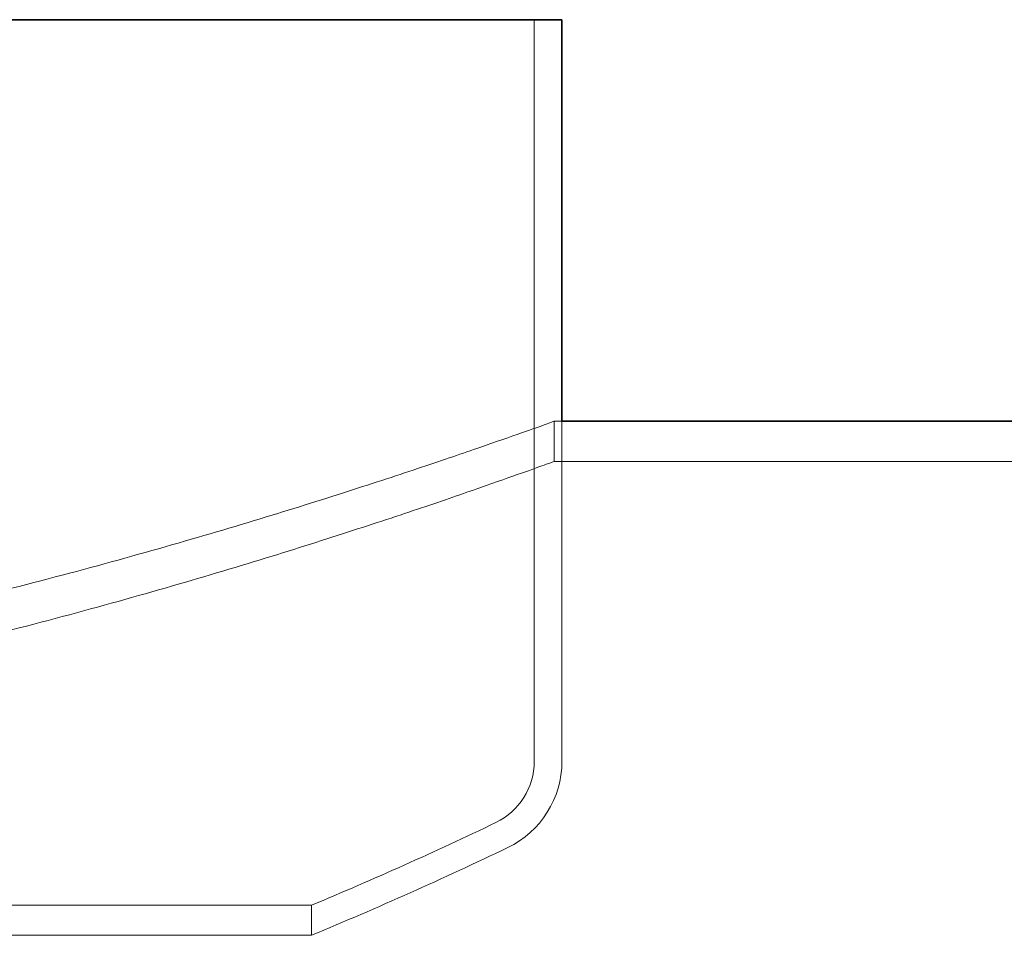
# Model space of a CAD drawing. Units: millimetres. Extents: x 252751 to 289095, y 158447 to 177607.
# Drawn here: x 265516 to 265762, y 173564 to 173792 of the extents above; entities that cross this region are included whole.
import ezdxf

# ---------------------------------------------------------------- set-up
doc = ezdxf.new("R2010")
doc.units = ezdxf.units.MM
doc.linetypes.add('DASHED', pattern=[0])
doc.layers.add('Hidden (ISO)', color=1, linetype='DASHED', lineweight=18, true_color=0xff0000)
doc.layers.add('Visible (ISO)', color=7, linetype='Continuous', lineweight=35)

msp = doc.modelspace()

# ---------------------------------------------------------------- linework, layer by layer
at = {"layer": 'Hidden (ISO)', "ltscale": 7.033683}
msp.add_line((265644.61, 173792.01), (265644.61, 173607.28), dxfattribs=at)
at = {"layer": 'Hidden (ISO)', "ltscale": 0.072243}
msp.add_line((265649.61, 173692.01), (265651.51, 173692.01), dxfattribs=at)
at = {"layer": 'Hidden (ISO)', "ltscale": 0.380655}
msp.add_line((265649.61, 173692.01), (265649.61, 173682.01), dxfattribs=at)
at = {"layer": 'Hidden (ISO)', "ltscale": 3.226132}
msp.add_line((265651.51, 173692.01), (265651.51, 173607.28), dxfattribs=at)
at = {"layer": 'Hidden (ISO)', "ltscale": 12.712381}
msp.add_line((265649.61, 173682.01), (266306.84, 173682.01), dxfattribs=at)
at = {"layer": 'Hidden (ISO)', "ltscale": 0.284426}
msp.add_line((265589.11, 173571.46), (265589.11, 173563.98), dxfattribs=at)
at = {"layer": 'Hidden (ISO)', "ltscale": 0.721974}
msp.add_arc((265627.73, 173607.28), 16.89, 295.6529, 0, dxfattribs=at)
at = {"layer": 'Hidden (ISO)', "ltscale": 1.017028}
msp.add_arc((265627.73, 173607.28), 23.79, 295.6529, 0, dxfattribs=at)
at = {"layer": 'Hidden (ISO)', "ltscale": 1.916534}
msp.add_arc((265217.58, 174461.3), 964.29, 292.66196, 295.6529, dxfattribs=at)
at = {"layer": 'Hidden (ISO)', "ltscale": 2.039874}
msp.add_arc((265217.58, 174461.3), 971.19, 292.4921, 295.6529, dxfattribs=at)
at = {"layer": 'Hidden (ISO)', "ltscale": 13.191692}
msp.add_open_spline([(265649.61, 173692.01), (265649.61, 173692.01), (265648.96, 173691.77), (265646.27, 173690.81), (265644.23, 173690.08), (265638.72, 173688.14), (265635.25, 173686.92), (265626.93, 173684.05), (265622.08, 173682.4), (265611.06, 173678.71), (265604.88, 173676.68), (265591.34, 173672.34), (265583.98, 173670.03), (265568.22, 173665.24), (265559.82, 173662.77), (265542.22, 173657.77), (265533.01, 173655.24), (265514.03, 173650.27), (265503.93, 173647.73), (265482.62, 173642.66), (265471.4, 173640.13), (265448.02, 173635.22), (265435.85, 173632.84), (265410.72, 173628.33), (265397.77, 173626.21), (265371.3, 173622.34), (265357.76, 173620.59), (265330.33, 173617.55), (265316.43, 173616.26), (265288.52, 173614.19), (265274.5, 173613.41), (265246.63, 173612.38), (265232.77, 173612.13), (265205.46, 173612.13), (265191.6, 173612.38), (265163.73, 173613.41), (265149.71, 173614.19), (265121.8, 173616.26), (265107.9, 173617.55), (265080.47, 173620.59), (265066.93, 173622.34), (265040.46, 173626.21), (265027.51, 173628.33), (265002.38, 173632.84), (264990.21, 173635.22), (264966.83, 173640.13), (264955.61, 173642.66), (264934.3, 173647.73), (264924.2, 173650.27), (264905.22, 173655.24), (264896.01, 173657.77), (264878.41, 173662.77), (264870.01, 173665.24), (264854.25, 173670.03), (264846.88, 173672.34), (264833.35, 173676.68), (264827.17, 173678.71), (264816.15, 173682.4), (264811.3, 173684.05), (264802.98, 173686.92), (264799.51, 173688.14), (264794, 173690.08), (264791.96, 173690.81), (264789.27, 173691.77), (264788.61, 173692.01), (264788.61, 173692.01)], degree=3, knots=[65.502392, 65.502392, 65.502392, 65.502392, 69.594994, 69.594994, 73.687596, 73.687596, 77.780199, 77.780199, 81.872801, 81.872801, 85.965403, 85.965403, 90.058005, 90.058005, 94.150607, 94.150607, 98.24321, 98.24321, 102.338406, 102.338406, 106.433603, 106.433603, 110.5288, 110.5288, 114.623997, 114.623997, 118.719193, 118.719193, 122.81439, 122.81439, 126.909587, 126.909587, 131.004784, 131.004784, 135.099981, 135.099981, 139.195177, 139.195177, 143.290374, 143.290374, 147.385571, 147.385571, 151.480768, 151.480768, 155.575964, 155.575964, 159.671161, 159.671161, 163.766358, 163.766358, 167.85896, 167.85896, 171.951562, 171.951562, 176.044165, 176.044165, 180.136767, 180.136767, 184.229369, 184.229369, 188.321971, 188.321971, 192.414573, 192.414573, 196.507176, 196.507176, 196.507176, 196.507176], dxfattribs=at)
at = {"layer": 'Hidden (ISO)', "ltscale": 13.193704}
msp.add_open_spline([(264788.61, 173682.01), (264788.61, 173682.01), (264789.27, 173681.77), (264791.96, 173680.8), (264794.01, 173680.07), (264799.51, 173678.11), (264802.98, 173676.88), (264811.3, 173673.98), (264816.16, 173672.31), (264827.18, 173668.59), (264833.35, 173666.55), (264846.89, 173662.17), (264854.26, 173659.84), (264870.02, 173655.01), (264878.41, 173652.51), (264896.01, 173647.47), (264905.22, 173644.92), (264924.19, 173639.9), (264934.3, 173637.34), (264955.61, 173632.23), (264966.82, 173629.68), (264990.2, 173624.72), (265002.37, 173622.32), (265027.5, 173617.77), (265040.45, 173615.63), (265066.92, 173611.72), (265080.46, 173609.96), (265107.89, 173606.89), (265121.79, 173605.58), (265149.7, 173603.49), (265163.72, 173602.7), (265191.6, 173601.66), (265205.46, 173601.41), (265232.77, 173601.41), (265246.63, 173601.66), (265274.51, 173602.7), (265288.53, 173603.49), (265316.44, 173605.58), (265330.34, 173606.89), (265357.77, 173609.96), (265371.31, 173611.72), (265397.78, 173615.63), (265410.73, 173617.77), (265435.86, 173622.32), (265448.03, 173624.72), (265471.41, 173629.68), (265482.62, 173632.23), (265503.93, 173637.34), (265514.03, 173639.9), (265533.01, 173644.92), (265542.21, 173647.47), (265559.82, 173652.51), (265568.21, 173655.01), (265583.97, 173659.84), (265591.34, 173662.17), (265604.88, 173666.55), (265611.05, 173668.59), (265622.07, 173672.31), (265626.93, 173673.98), (265635.25, 173676.88), (265638.72, 173678.11), (265644.22, 173680.07), (265646.27, 173680.8), (265648.96, 173681.77), (265649.61, 173682.01), (265649.61, 173682.01)], degree=3, knots=[65.513903, 65.513903, 65.513903, 65.513903, 69.607177, 69.607177, 73.700451, 73.700451, 77.793725, 77.793725, 81.887, 81.887, 85.980274, 85.980274, 90.073548, 90.073548, 94.166822, 94.166822, 98.260097, 98.260097, 102.35606, 102.35606, 106.452024, 106.452024, 110.547987, 110.547987, 114.643951, 114.643951, 118.739915, 118.739915, 122.835878, 122.835878, 126.931842, 126.931842, 131.027805, 131.027805, 135.123769, 135.123769, 139.219733, 139.219733, 143.315696, 143.315696, 147.41166, 147.41166, 151.507623, 151.507623, 155.603587, 155.603587, 159.699551, 159.699551, 163.795514, 163.795514, 167.888788, 167.888788, 171.982063, 171.982063, 176.075337, 176.075337, 180.168611, 180.168611, 184.261885, 184.261885, 188.35516, 188.35516, 192.448434, 192.448434, 196.541708, 196.541708, 196.541708, 196.541708], dxfattribs=at)
at = {"layer": 'Hidden (ISO)', "ltscale": 13.225507}
for points, knots in [([(265161.16, 173571.46), (265134.22, 173571.46), (265107.83, 173571.46), (265057.13, 173571.46), (265032.97, 173571.46), (264970.66, 173571.46), (264936.56, 173571.46), (264883.58, 173571.46), (264865.2, 173571.46), (264846.74, 173571.46), (264846.83, 173571.46), (264865.66, 173571.46), (264884.21, 173571.46), (264937.51, 173571.46), (264971.74, 173571.46), (265051.52, 173571.46), (265096.31, 173571.46), (265190.63, 173571.46), (265239.27, 173571.46), (265334.01, 173571.46), (265379.21, 173571.46), (265460.18, 173571.46), (265495.18, 173571.46), (265550.25, 173571.46), (265569.81, 173571.46), (265590.74, 173571.46), (265591.93, 173571.46), (265575.59, 173571.46), (265558.22, 173571.46), (265507.05, 173571.46), (265473.74, 173571.46), (265395.4, 173571.46), (265351.12, 173571.46), (265257.35, 173571.46), (265208.75, 173571.46), (265161.16, 173571.46)], [-233.174972, -233.174972, -233.174972, -233.174972, -224.991328, -224.991328, -216.807684, -216.807684, -202.35384, -202.35384, -187.899997, -187.899997, -173.446155, -173.446155, -158.992312, -158.992312, -144.538469, -144.538469, -130.084625, -130.084625, -115.630779, -115.630779, -101.176933, -101.176933, -86.723086, -86.723086, -72.269238, -72.269238, -57.815389, -57.815389, -43.361541, -43.361541, -28.907693, -28.907693, -14.453846, -14.453846, 0, 0, 0, 0]), ([(265161.16, 173563.98), (265188.1, 173563.98), (265215.44, 173563.98), (265269.88, 173563.98), (265296.83, 173563.98), (265369.25, 173563.98), (265412.41, 173563.98), (265487.7, 173563.98), (265519.1, 173563.98), (265565.92, 173563.98), (265580.88, 173563.98), (265592.21, 173563.98), (265588.48, 173563.98), (265562.64, 173563.98), (265540.78, 173563.98), (265481.63, 173563.98), (265444.91, 173563.98), (265361.3, 173563.98), (265315.22, 173563.98), (265219.69, 173563.98), (265171.15, 173563.98), (265077.99, 173563.98), (265034.26, 173563.98), (264957.42, 173563.98), (264925.05, 173563.98), (264876.04, 173563.98), (264859.87, 173563.98), (264846.03, 173563.98), (264848.49, 173563.98), (264871.89, 173563.98), (264892.6, 173563.98), (264949.74, 173563.98), (264985.61, 173563.98), (265067.92, 173563.98), (265113.58, 173563.98), (265161.16, 173563.98)], [-233.174972, -233.174972, -233.174972, -233.174972, -224.991328, -224.991328, -216.807684, -216.807684, -202.35384, -202.35384, -187.899997, -187.899997, -173.446155, -173.446155, -158.992312, -158.992312, -144.538469, -144.538469, -130.084625, -130.084625, -115.63078, -115.63078, -101.176933, -101.176933, -86.723086, -86.723086, -72.269238, -72.269238, -57.815389, -57.815389, -43.361541, -43.361541, -28.907693, -28.907693, -14.453846, -14.453846, 0, 0, 0, 0])]:
    msp.add_open_spline(points, degree=3, knots=knots, dxfattribs=at)
at = {"layer": 'Visible (ISO)'}
for p, q in [((264786.71, 173792.01), (265651.51, 173792.01)), ((265651.51, 173792.01), (265651.51, 173692.01)), ((265651.51, 173692.01), (266204.93, 173692.01))]:
    msp.add_line(p, q, dxfattribs=at)

doc.saveas('drawing.dxf')
